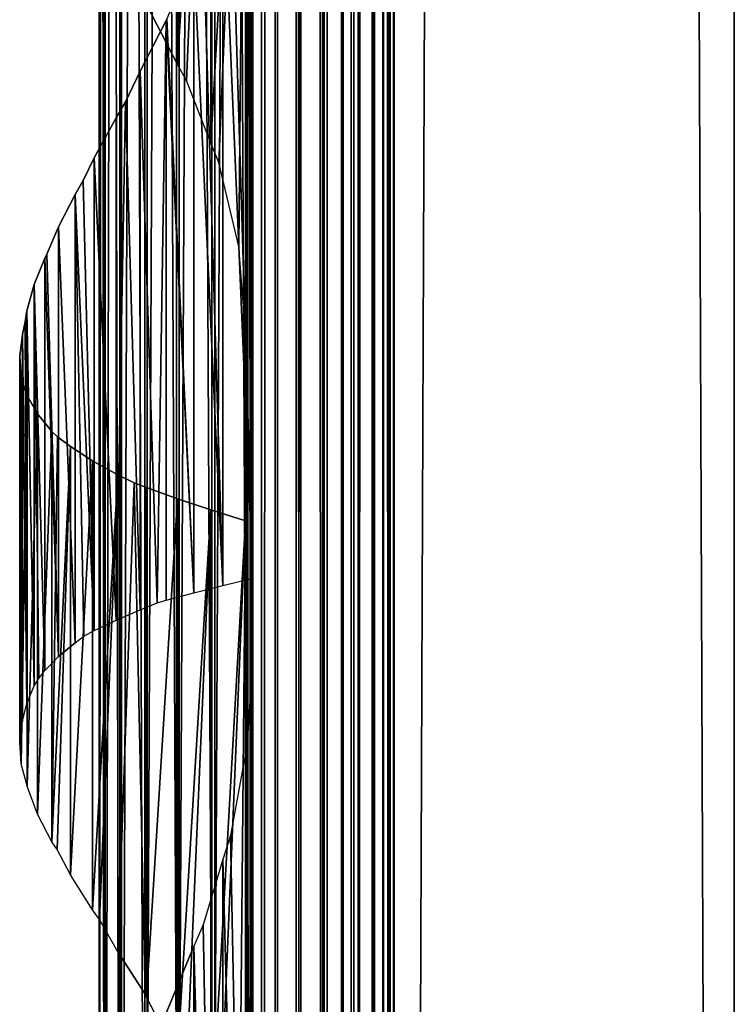
# Model space of a CAD drawing. Units: millimetres. Extents: x -19 to 0, y 0 to 2352.
# Drawn here: x -19 to 0, y 216 to 242 of the extents above; entities that cross this region are included whole.
import ezdxf

# ---------------------------------------------------------------- set-up
doc = ezdxf.new("R2010")
doc.units = ezdxf.units.MM
doc.header["$LTSCALE"] = 25.4
doc.layers.get('0').update_dxf_attribs({"true_color": 0xff5454})

# ---------------------------------------------------------------- blocks, each defined once
blk = doc.blocks.new('Komponent_1')
at = {"color": 0}
for p, q in [((19.56, 2405.829, 17.043), (19.56, 5.829, 17.043)), ((19.56, 2405.829, 17.043), (19.56, 5.829, 17.043)), ((19.755, 2405.829, 39.767), (19.755, 5.829, 39.767)), ((19.755, 5.829, 33.003), (19.755, 2405.829, 33.003)), ((19.755, 2405.829, 39.767), (19.755, 5.829, 39.767)), ((19.755, 5.829, 33.003), (19.755, 2405.829, 33.003)), ((19.981, 2405.829, 12.535), (19.981, 5.829, 12.535)), ((19.981, 2405.829, 12.535), (19.981, 5.829, 12.535)), ((20.412, 5.829, 40.029), (20.412, 2405.829, 40.029)), ((20.412, 5.829, 40.029), (20.412, 2405.829, 40.029)), ((20.904, 5.829, 12.093), (20.904, 2405.829, 12.093)), ((20.904, 5.829, 12.093), (20.904, 2405.829, 12.093)), ((21.033, 5.829, 40.395), (21.033, 2405.829, 40.395)), ((21.033, 5.829, 40.395), (21.033, 2405.829, 40.395)), ((21.605, 5.829, 40.856), (21.605, 2405.829, 40.856)), ((21.605, 5.829, 40.856), (21.605, 2405.829, 40.856)), ((21.734, 5.829, 11.447), (21.734, 2405.829, 11.447)), ((21.734, 5.829, 11.447), (21.734, 2405.829, 11.447)), ((22.118, 5.829, 41.405), (22.118, 2405.829, 41.405)), ((22.118, 5.829, 41.405), (22.118, 2405.829, 41.405)), ((22.442, 5.829, 10.622), (22.442, 2405.829, 10.622)), ((22.442, 5.829, 10.622), (22.442, 2405.829, 10.622)), ((22.563, 2405.829, 42.032), (22.563, 5.829, 42.032)), ((22.563, 2405.829, 42.032), (22.563, 5.829, 42.032)), ((22.931, 2405.829, 42.724), (22.931, 5.829, 42.724)), ((22.931, 2405.829, 42.724), (22.931, 5.829, 42.724)), ((22.998, 2405.829, 9.649), (22.998, 5.829, 9.649)), ((22.998, 2405.829, 9.649), (22.998, 5.829, 9.649)), ((23.215, 5.829, 43.469), (23.215, 2405.829, 43.469)), ((23.215, 5.829, 43.469), (23.215, 2405.829, 43.469)), ((23.381, 2405.829, 8.567), (23.381, 5.829, 8.567)), ((23.381, 2405.829, 6.286), (23.381, 5.829, 6.286)), ((23.381, 2405.829, 8.567), (23.381, 5.829, 8.567)), ((23.381, 2405.829, 6.286), (23.381, 5.829, 6.286)), ((23.411, 5.829, 44.253), (23.411, 2405.829, 44.253)), ((23.411, 5.829, 44.253), (23.411, 2405.829, 44.253)), ((23.513, 5.829, 45.061), (23.513, 2405.829, 45.061)), ((23.513, 5.829, 45.061), (23.513, 2405.829, 45.061)), ((23.521, 2405.829, 45.877), (23.521, 5.829, 45.877)), ((23.521, 2405.829, 45.877), (23.521, 5.829, 45.877)), ((32.582, 2405.829), (32.582, 5.829)), ((32.582, 2405.829, 51), (32.582, 5.829, 51)), ((32.582, 2405.829), (32.582, 5.829)), ((32.582, 2405.829, 51), (32.582, 5.829, 51))]:
    blk.add_line(p, q, dxfattribs=at)
at = {"color": 7, "true_color": 0xfff8f8}
mesh = blk.add_polyface(dxfattribs=at)
corners = [(19.56, 5.829, 17.043), (19.981, 2405.829, 12.535), (19.981, 5.829, 12.535), (19.56, 2405.829, 17.043)]
mesh.append_faces([[corners[k] for k in face] for face in [(0, 1, 2), (1, 0, 3)]], dxfattribs={"vtx0": -1, "color": 7})
at = {"color": 0}
mesh = blk.add_polyface(dxfattribs=at)
corners = [(19.755, 5.829, 33.003), (19.56, 2405.829, 17.043), (19.56, 5.829, 17.043), (19.755, 2405.829, 33.003)]
mesh.append_faces([[corners[k] for k in face] for face in [(0, 1, 2), (1, 0, 3)]], dxfattribs={"vtx0": -1, "color": 0})
at = {"color": 7, "true_color": 0xfff8f8}
mesh = blk.add_polyface(dxfattribs=at)
corners = [(20.412, 5.829, 40.029), (19.755, 2405.829, 39.767), (19.755, 5.829, 39.767), (20.412, 2405.829, 40.029)]
mesh.append_faces([[corners[k] for k in face] for face in [(0, 1, 2), (1, 0, 3)]], dxfattribs={"vtx0": -1, "color": 7})
mesh = blk.add_polyface(dxfattribs=at)
corners = [(19.755, 2405.829, 39.767), (19.755, 5.829, 33.003), (19.755, 5.829, 39.767), (19.755, 2405.829, 33.003)]
mesh.append_faces([[corners[k] for k in face] for face in [(0, 1, 2), (1, 0, 3)]], dxfattribs={"vtx0": -1, "color": 7})
mesh = blk.add_polyface(dxfattribs=at)
corners = [(20.904, 2405.829, 12.093), (19.981, 5.829, 12.535), (19.981, 2405.829, 12.535), (20.904, 5.829, 12.093)]
mesh.append_faces([[corners[k] for k in face] for face in [(0, 1, 2), (1, 0, 3)]], dxfattribs={"vtx0": -1, "color": 7})
mesh = blk.add_polyface(dxfattribs=at)
corners = [(21.033, 5.829, 40.395), (20.412, 2405.829, 40.029), (20.412, 5.829, 40.029), (21.033, 2405.829, 40.395)]
mesh.append_faces([[corners[k] for k in face] for face in [(0, 1, 2), (1, 0, 3)]], dxfattribs={"vtx0": -1, "color": 7})
mesh = blk.add_polyface(dxfattribs=at)
corners = [(21.734, 2405.829, 11.447), (20.904, 5.829, 12.093), (20.904, 2405.829, 12.093), (21.734, 5.829, 11.447)]
mesh.append_faces([[corners[k] for k in face] for face in [(0, 1, 2), (1, 0, 3)]], dxfattribs={"vtx0": -1, "color": 7})
mesh = blk.add_polyface(dxfattribs=at)
corners = [(21.605, 5.829, 40.856), (21.033, 2405.829, 40.395), (21.033, 5.829, 40.395), (21.605, 2405.829, 40.856)]
mesh.append_faces([[corners[k] for k in face] for face in [(0, 1, 2), (1, 0, 3)]], dxfattribs={"vtx0": -1, "color": 7})
mesh = blk.add_polyface(dxfattribs=at)
corners = [(22.118, 2405.829, 41.405), (21.605, 5.829, 40.856), (22.118, 5.829, 41.405), (21.605, 2405.829, 40.856)]
mesh.append_faces([[corners[k] for k in face] for face in [(0, 1, 2), (1, 0, 3)]], dxfattribs={"vtx0": -1, "color": 7})
mesh = blk.add_polyface(dxfattribs=at)
corners = [(21.734, 2405.829, 11.447), (22.442, 5.829, 10.622), (21.734, 5.829, 11.447), (22.442, 2405.829, 10.622)]
mesh.append_faces([[corners[k] for k in face] for face in [(0, 1, 2), (1, 0, 3)]], dxfattribs={"vtx0": -1, "color": 7})
mesh = blk.add_polyface(dxfattribs=at)
corners = [(22.563, 2405.829, 42.032), (22.118, 5.829, 41.405), (22.563, 5.829, 42.032), (22.118, 2405.829, 41.405)]
mesh.append_faces([[corners[k] for k in face] for face in [(0, 1, 2), (1, 0, 3)]], dxfattribs={"vtx0": -1, "color": 7})
mesh = blk.add_polyface(dxfattribs=at)
corners = [(22.442, 2405.829, 10.622), (22.998, 5.829, 9.649), (22.442, 5.829, 10.622), (22.998, 2405.829, 9.649)]
mesh.append_faces([[corners[k] for k in face] for face in [(0, 1, 2), (1, 0, 3)]], dxfattribs={"vtx0": -1, "color": 7})
mesh = blk.add_polyface(dxfattribs=at)
corners = [(22.931, 2405.829, 42.724), (22.563, 5.829, 42.032), (22.931, 5.829, 42.724), (22.563, 2405.829, 42.032)]
mesh.append_faces([[corners[k] for k in face] for face in [(0, 1, 2), (1, 0, 3)]], dxfattribs={"vtx0": -1, "color": 7})
mesh = blk.add_polyface(dxfattribs=at)
corners = [(23.215, 2405.829, 43.469), (22.931, 5.829, 42.724), (23.215, 5.829, 43.469), (22.931, 2405.829, 42.724)]
mesh.append_faces([[corners[k] for k in face] for face in [(0, 1, 2), (1, 0, 3)]], dxfattribs={"vtx0": -1, "color": 7})
mesh = blk.add_polyface(dxfattribs=at)
corners = [(22.998, 2405.829, 9.649), (23.381, 5.829, 8.567), (22.998, 5.829, 9.649), (23.381, 2405.829, 8.567)]
mesh.append_faces([[corners[k] for k in face] for face in [(0, 1, 2), (1, 0, 3)]], dxfattribs={"vtx0": -1, "color": 7})
mesh = blk.add_polyface(dxfattribs=at)
corners = [(23.411, 2405.829, 44.253), (23.215, 5.829, 43.469), (23.411, 5.829, 44.253), (23.215, 2405.829, 43.469)]
mesh.append_faces([[corners[k] for k in face] for face in [(0, 1, 2), (1, 0, 3)]], dxfattribs={"vtx0": -1, "color": 7})
mesh = blk.add_polyface(dxfattribs=at)
corners = [(23.381, 2405.829, 8.567), (23.381, 5.829, 6.286), (23.381, 5.829, 8.567), (23.381, 2405.829, 6.286)]
mesh.append_faces([[corners[k] for k in face] for face in [(0, 1, 2), (1, 0, 3)]], dxfattribs={"vtx0": -1, "color": 7})
mesh = blk.add_polyface(dxfattribs=at)
corners = [(32.582, 2405.829), (23.381, 5.829, 6.286), (23.381, 2405.829, 6.286), (32.582, 5.829)]
mesh.append_faces([[corners[k] for k in face] for face in [(0, 1, 2), (1, 0, 3)]], dxfattribs={"vtx0": -1, "color": 7})
mesh = blk.add_polyface(dxfattribs=at)
corners = [(23.513, 5.829, 45.061), (23.411, 2405.829, 44.253), (23.411, 5.829, 44.253), (23.513, 2405.829, 45.061)]
mesh.append_faces([[corners[k] for k in face] for face in [(0, 1, 2), (1, 0, 3)]], dxfattribs={"vtx0": -1, "color": 7})
mesh = blk.add_polyface(dxfattribs=at)
corners = [(23.521, 2405.829, 45.877), (23.513, 5.829, 45.061), (23.521, 5.829, 45.877), (23.513, 2405.829, 45.061)]
mesh.append_faces([[corners[k] for k in face] for face in [(0, 1, 2), (1, 0, 3)]], dxfattribs={"vtx0": -1, "color": 7})
mesh = blk.add_polyface(dxfattribs=at)
corners = [(32.582, 5.829, 51), (23.521, 2405.829, 45.877), (23.521, 5.829, 45.877), (32.582, 2405.829, 51)]
mesh.append_faces([[corners[k] for k in face] for face in [(0, 1, 2), (1, 0, 3)]], dxfattribs={"vtx0": -1, "color": 7})
mesh = blk.add_polyface(dxfattribs=at)
corners = [(32.582, 2405.829), (32.582, 5.829, 51), (32.582, 5.829), (32.582, 2405.829, 51)]
mesh.append_faces([[corners[k] for k in face] for face in [(0, 1, 2), (1, 0, 3)]], dxfattribs={"vtx0": -1, "color": 7})
blk = doc.blocks.new('LNZ-04_dwg')
at = {"color": 7, "true_color": 0xfff8f8}
blk.add_blockref('Komponent_1', (-13.578, -5.829), dxfattribs=at)
blk = doc.blocks.new('Grupuj_4')
at = {"color": 0}
for p, q in [((2.116, 400, 7.952), (2.116, 200, 7.952)), ((2.116, 400, 7.952), (2.116, 200, 7.952)), ((2.252, 400, 6.999), (2.252, 200, 6.999)), ((2.252, 400, 6.999), (2.252, 200, 6.999)), ((2.276, 400, 8.901), (2.276, 200, 8.901)), ((2.276, 400, 8.901), (2.276, 200, 8.901)), ((2.672, 400, 6.134), (2.672, 200, 6.134)), ((2.672, 400, 6.134), (2.672, 200, 6.134)), ((2.716, 400, 9.756), (2.716, 200, 9.756)), ((2.716, 400, 9.756), (2.716, 200, 9.756)), ((3.335, 400, 5.437), (3.335, 200, 5.437)), ((3.335, 400, 5.437), (3.335, 200, 5.437)), ((3.396, 400, 10.436), (3.396, 200, 10.436)), ((3.396, 400, 10.436), (3.396, 200, 10.436)), ((4.179, 400, 4.974), (4.179, 200, 4.974)), ((4.179, 400, 4.974), (4.179, 200, 4.974)), ((4.251, 400, 10.878), (4.251, 200, 10.878)), ((4.251, 400, 10.878), (4.251, 200, 10.878)), ((5.123, 400, 4.791), (5.123, 200, 4.791)), ((5.123, 400, 4.791), (5.123, 200, 4.791)), ((5.2, 200, 11.038), (5.2, 400, 11.038)), ((5.2, 200, 11.038), (5.2, 400, 11.038)), ((6.079, 400, 4.903), (6.079, 200, 4.903)), ((6.079, 400, 4.903), (6.079, 200, 4.903)), ((6.079, 400, 4.903), (6.079, 200, 4.903)), ((6.152, 400, 10.903), (6.152, 200, 10.903)), ((6.152, 400, 10.903), (6.152, 200, 10.903)), ((6.152, 400, 10.903), (6.152, 200, 10.903)), ((4.205, 260.686, 0.724), (4.205, 245.502, 0.724)), ((4.205, 260.686, 0.724), (4.205, 245.502, 0.724)), ((5.09, 260.386, 0.307), (5.09, 243.362, 0.307)), ((5.09, 260.386, 0.307), (5.09, 243.362, 0.307)), ((6.019, 260.085), (6.019, 238.228)), ((6.019, 260.085), (6.019, 238.228)), ((6.214, 256.511, 15.96), (6.214, 231.527, 15.96)), ((6.214, 256.511, 15.96), (6.214, 231.527, 15.96)), ((5.412, 250.872, 15.74), (5.412, 231.326, 15.74)), ((5.412, 250.872, 15.74), (5.412, 231.326, 15.74)), ((4.638, 248.51, 15.437), (4.638, 231.124, 15.437)), ((4.638, 248.51, 15.437), (4.638, 231.124, 15.437)), ((3.377, 247.126, 1.244), (4.205, 245.502, 0.724)), ((3.208, 245.314, 14.593), (3.901, 246.696, 15.053)), ((3.923, 246.738, 15.065), (3.901, 246.696, 15.053)), ((3.901, 246.696, 15.053), (3.901, 230.923, 15.053)), ((3.901, 246.696, 15.053), (3.901, 230.923, 15.053)), ((4.447, 245.059, 0.61), (4.205, 245.502, 0.724)), ((2.821, 244.478, 14.272), (3.208, 245.314, 14.593)), ((3.208, 245.314, 14.593), (3.208, 230.667, 14.593)), ((3.208, 245.314, 14.593), (3.208, 230.667, 14.593)), ((5.09, 243.362, 0.307), (4.447, 245.059, 0.61)), ((2.568, 244.048, 14.062), (2.821, 244.478, 14.272)), ((1.988, 242.959, 13.466), (2.568, 244.048, 14.062)), ((2.568, 244.048, 14.062), (2.568, 230.382, 14.062)), ((2.568, 244.048, 14.062), (2.568, 230.382, 14.062)), ((5.302, 242.829, 0.237), (5.09, 243.362, 0.307)), ((1.695, 242.338, 13.093), (1.988, 242.959, 13.466)), ((1.988, 242.959, 13.466), (1.988, 230.097, 13.466)), ((1.988, 242.959, 13.466), (1.988, 230.097, 13.466)), ((5.839, 240.543, 0.059), (5.302, 242.829, 0.237)), ((1.475, 241.96, 12.812), (1.695, 242.338, 13.093)), ((1.033, 241.082, 12.107), (1.475, 241.96, 12.812)), ((1.475, 241.96, 12.812), (1.475, 229.77, 12.812)), ((1.475, 241.96, 12.812), (1.475, 229.77, 12.812)), ((0.725, 240.338, 11.474), (1.033, 241.082, 12.107)), ((1.033, 241.082, 12.107), (1.033, 229.393, 12.107)), ((1.033, 241.082, 12.107), (1.033, 229.393, 12.107)), ((6.019, 238.228), (5.839, 240.543, 0.059)), ((0.387, 239.511, 10.578), (0.669, 240.228, 11.36)), ((0.669, 240.228, 11.36), (0.725, 240.338, 11.474)), ((0.669, 240.228, 11.36), (0.669, 229.016, 11.36)), ((0.669, 240.228, 11.36), (0.669, 229.016, 11.36)), ((0.189, 238.793, 9.77), (0.387, 239.511, 10.578)), ((0.387, 239.511, 10.578), (0.387, 228.594, 10.578)), ((0.387, 239.511, 10.578), (0.387, 228.594, 10.578)), ((0.143, 238.499, 9.432), (0.189, 238.793, 9.77)), ((0.189, 238.793, 9.77), (0.189, 228.112, 9.77)), ((0.189, 238.793, 9.77), (0.189, 228.112, 9.77)), ((0.077, 238.153, 8.946), (0.143, 238.499, 9.432)), ((0, 237.565, 7.971), (0.077, 238.153, 8.946)), ((0.077, 238.153, 8.946), (0.077, 227.631, 8.946)), ((0.077, 238.153, 8.946), (0.077, 227.631, 8.946)), ((6.019, 238.228), (6.019, 233.085)), ((0, 227.075, 7.971), (0, 237.565, 7.971)), ((0.041, 236.978, 6.994), (0, 237.565, 7.971)), ((0, 227.075, 7.971), (0, 237.565, 7.971)), ((0.041, 236.978, 6.994), (0.041, 226.47, 6.994)), ((0.041, 236.978, 6.994), (0.041, 226.47, 6.994)), ((0.078, 236.838, 6.765), (0.041, 236.978, 6.994)), ((0.199, 236.473, 6.029), (0.078, 236.838, 6.765)), ((0.199, 236.473, 6.029), (0.196, 225.879, 6.05)), ((0.199, 236.473, 6.029), (0.196, 225.879, 6.05)), ((0.199, 225.862, 6.029), (0.199, 236.473, 6.029)), ((0.199, 225.862, 6.029), (0.199, 236.473, 6.029)), ((0.199, 236.473, 6.029), (0.473, 235.995, 5.09)), ((0.858, 235.516, 4.191), (0.473, 235.995, 5.09)), ((0.473, 235.995, 5.09), (0.473, 225.107, 5.09)), ((0.473, 235.995, 5.09), (0.473, 225.107, 5.09)), ((0.858, 235.516, 4.191), (0.858, 224.351, 4.191)), ((0.858, 235.516, 4.191), (0.858, 224.351, 4.191)), ((1.005, 235.373, 3.939), (0.858, 235.516, 4.191)), ((1.349, 235.103, 3.345), (1.005, 235.373, 3.939)), ((1.349, 235.103, 3.345), (1.349, 223.456, 3.345)), ((1.939, 234.719, 2.564), (1.349, 235.103, 3.345)), ((1.349, 235.103, 3.345), (1.349, 223.456, 3.345)), ((1.939, 234.719, 2.564), (1.939, 222.506, 2.564)), ((2.618, 234.335, 1.861), (1.939, 234.719, 2.564)), ((1.939, 234.719, 2.564), (1.939, 222.506, 2.564)), ((2.618, 234.335, 1.861), (2.618, 221.364, 1.861)), ((2.618, 234.335, 1.861), (2.618, 221.364, 1.861)), ((3.046, 234.118, 1.513), (2.618, 234.335, 1.861)), ((3.377, 233.987, 1.244), (3.046, 234.118, 1.513)), ((3.377, 233.987, 1.244), (3.377, 220.126, 1.244)), ((3.377, 233.987, 1.244), (3.377, 220.126, 1.244)), ((4.205, 233.686, 0.724), (3.377, 233.987, 1.244)), ((5.09, 233.386, 0.307), (4.205, 233.686, 0.724)), ((4.205, 233.686, 0.724), (4.205, 218.502, 0.724)), ((4.205, 233.686, 0.724), (4.205, 218.502, 0.724)), ((5.09, 233.386, 0.307), (5.09, 216.362, 0.307)), ((6.019, 233.085), (5.09, 233.386, 0.307)), ((5.09, 233.386, 0.307), (5.09, 216.362, 0.307)), ((6.019, 233.085), (6.019, 211.228)), ((6.019, 233.085), (6.019, 211.228)), ((5.412, 231.326, 15.74), (6.214, 231.527, 15.96)), ((6.214, 231.527, 15.96), (6.214, 229.511, 15.96)), ((4.638, 231.124, 15.437), (5.412, 231.326, 15.74)), ((3.901, 230.923, 15.053), (4.638, 231.124, 15.437)), ((3.208, 230.667, 14.593), (3.667, 230.856, 14.898)), ((3.667, 230.856, 14.898), (3.901, 230.923, 15.053)), ((2.568, 230.382, 14.062), (3.208, 230.667, 14.593)), ((1.988, 230.097, 13.466), (2.568, 230.382, 14.062)), ((1.475, 229.77, 12.812), (1.71, 229.943, 13.112)), ((1.71, 229.943, 13.112), (1.988, 230.097, 13.466)), ((1.475, 229.77, 12.812), (1.033, 229.393, 12.107)), ((6.214, 229.511, 15.96), (6.063, 227.006, 15.919)), ((6.214, 229.511, 15.96), (6.214, 200, 15.96)), ((6.214, 229.511, 15.96), (6.214, 200, 15.96)), ((0.669, 229.016, 11.36), (1.033, 229.393, 12.107)), ((0.507, 228.799, 10.91), (0.669, 229.016, 11.36)), ((0.387, 228.594, 10.578), (0.507, 228.799, 10.91)), ((0.189, 228.112, 9.77), (0.387, 228.594, 10.578)), ((0.077, 227.631, 8.946), (0.189, 228.112, 9.77)), ((0.047, 227.439, 8.558), (0.077, 227.631, 8.946)), ((0, 227.075, 7.971), (0.047, 227.439, 8.558)), ((0.041, 226.47, 6.994), (0, 227.075, 7.971)), ((6.063, 227.006, 15.919), (5.613, 224.526, 15.795)), ((0.196, 225.879, 6.05), (0.041, 226.47, 6.994)), ((0.199, 225.862, 6.029), (0.196, 225.879, 6.05)), ((0.473, 225.107, 5.09), (0.199, 225.862, 6.029)), ((0.858, 224.351, 4.191), (0.473, 225.107, 5.09)), ((5.613, 224.526, 15.795), (5.412, 223.872, 15.74)), ((0.997, 224.139, 3.953), (0.858, 224.351, 4.191)), ((1.349, 223.456, 3.345), (0.997, 224.139, 3.953)), ((5.412, 223.872, 15.74), (4.886, 222.095, 15.534)), ((5.412, 223.872, 15.74), (5.412, 193.326, 15.74)), ((5.412, 223.872, 15.74), (5.412, 193.326, 15.74)), ((1.939, 222.506, 2.564), (1.349, 223.456, 3.345)), ((2.13, 222.239, 2.367), (1.939, 222.506, 2.564)), ((2.618, 221.364, 1.861), (2.13, 222.239, 2.367)), ((4.886, 222.095, 15.534), (4.638, 221.51, 15.437)), ((2.618, 221.364, 1.861), (3.34, 220.205, 1.274)), ((3.923, 219.738, 15.065), (4.638, 221.51, 15.437)), ((4.638, 221.51, 15.437), (4.638, 193.124, 15.437)), ((4.638, 221.51, 15.437), (4.638, 193.124, 15.437)), ((3.34, 220.205, 1.274), (3.377, 220.126, 1.244)), ((4.205, 218.502, 0.724), (3.377, 220.126, 1.244))]:
    blk.add_line(p, q, dxfattribs=at)
mesh = blk.add_polyface(dxfattribs=at)
corners = [(2.116, 400, 7.952), (2.252, 200, 6.999), (2.116, 200, 7.952), (2.252, 400, 6.999)]
mesh.append_faces([[corners[k] for k in face] for face in [(0, 1, 2), (1, 0, 3)]], dxfattribs={"vtx0": -1, "color": 0})
mesh = blk.add_polyface(dxfattribs=at)
corners = [(2.276, 400, 8.901), (2.116, 200, 7.952), (2.276, 200, 8.901), (2.116, 400, 7.952)]
mesh.append_faces([[corners[k] for k in face] for face in [(0, 1, 2), (1, 0, 3)]], dxfattribs={"vtx0": -1, "color": 0})
mesh = blk.add_polyface(dxfattribs=at)
corners = [(2.252, 400, 6.999), (2.672, 200, 6.134), (2.252, 200, 6.999), (2.672, 400, 6.134)]
mesh.append_faces([[corners[k] for k in face] for face in [(0, 1, 2), (1, 0, 3)]], dxfattribs={"vtx0": -1, "color": 0})
mesh = blk.add_polyface(dxfattribs=at)
corners = [(2.716, 400, 9.756), (2.276, 200, 8.901), (2.716, 200, 9.756), (2.276, 400, 8.901)]
mesh.append_faces([[corners[k] for k in face] for face in [(0, 1, 2), (1, 0, 3)]], dxfattribs={"vtx0": -1, "color": 0})
mesh = blk.add_polyface(dxfattribs=at)
corners = [(2.672, 400, 6.134), (3.335, 200, 5.437), (2.672, 200, 6.134), (3.335, 400, 5.437)]
mesh.append_faces([[corners[k] for k in face] for face in [(0, 1, 2), (1, 0, 3)]], dxfattribs={"vtx0": -1, "color": 0})
mesh = blk.add_polyface(dxfattribs=at)
corners = [(3.396, 400, 10.436), (2.716, 200, 9.756), (3.396, 200, 10.436), (2.716, 400, 9.756)]
mesh.append_faces([[corners[k] for k in face] for face in [(0, 1, 2), (1, 0, 3)]], dxfattribs={"vtx0": -1, "color": 0})
mesh = blk.add_polyface(dxfattribs=at)
corners = [(4.179, 400, 4.974), (3.335, 200, 5.437), (3.335, 400, 5.437), (4.179, 200, 4.974)]
mesh.append_faces([[corners[k] for k in face] for face in [(0, 1, 2), (1, 0, 3)]], dxfattribs={"vtx0": -1, "color": 0})
mesh = blk.add_polyface(dxfattribs=at)
corners = [(4.251, 200, 10.878), (3.396, 400, 10.436), (3.396, 200, 10.436), (4.251, 400, 10.878)]
mesh.append_faces([[corners[k] for k in face] for face in [(0, 1, 2), (1, 0, 3)]], dxfattribs={"vtx0": -1, "color": 0})
mesh = blk.add_polyface(dxfattribs=at)
corners = [(5.123, 400, 4.791), (4.179, 200, 4.974), (4.179, 400, 4.974), (5.123, 200, 4.791)]
mesh.append_faces([[corners[k] for k in face] for face in [(0, 1, 2), (1, 0, 3)]], dxfattribs={"vtx0": -1, "color": 0})
mesh = blk.add_polyface(dxfattribs=at)
corners = [(5.2, 200, 11.038), (4.251, 400, 10.878), (4.251, 200, 10.878), (5.2, 400, 11.038)]
mesh.append_faces([[corners[k] for k in face] for face in [(0, 1, 2), (1, 0, 3)]], dxfattribs={"vtx0": -1, "color": 0})
mesh = blk.add_polyface(dxfattribs=at)
corners = [(6.079, 400, 4.903), (5.123, 200, 4.791), (5.123, 400, 4.791), (6.079, 200, 4.903)]
mesh.append_faces([[corners[k] for k in face] for face in [(0, 1, 2), (1, 0, 3)]], dxfattribs={"vtx0": -1, "color": 0})
mesh = blk.add_polyface(dxfattribs=at)
corners = [(6.152, 200, 10.903), (5.2, 400, 11.038), (5.2, 200, 11.038), (6.152, 400, 10.903)]
mesh.append_faces([[corners[k] for k in face] for face in [(0, 1, 2), (1, 0, 3)]], dxfattribs={"vtx0": -1, "color": 0})
mesh = blk.add_polyface(dxfattribs=at)
corners = [(6.079, 400, 4.903), (6.019, 200), (6.079, 200, 4.903), (6.019, 206.085), (6.019, 211.228), (6.019, 233.085), (6.019, 238.228), (6.019, 260.085), (6.019, 265.228), (6.019, 287.085), (6.019, 292.228), (6.019, 314.085), (6.019, 319.228), (6.019, 341.085), (6.019, 346.228), (6.019, 368.085), (6.019, 373.228), (6.019, 400)]
mesh.append_faces([[corners[k] for k in face] for face in [(0, 1, 2), (16, 0, 17)]], dxfattribs={"vtx0": -1, "color": 0})
mesh.append_faces([[corners[k] for k in face] for face in [(1, 0, 3), (3, 0, 4), (4, 0, 5), (5, 0, 6), (6, 0, 7), (7, 0, 8), (8, 0, 9), (9, 0, 10), (10, 0, 11), (11, 0, 12), (12, 0, 13), (13, 0, 14), (14, 0, 15), (15, 0, 16)]], dxfattribs={"vtx0": -1, "vtx1": -1, "color": 0})
mesh = blk.add_polyface(dxfattribs=at)
corners = [(6.079, 400, 4.903), (6.152, 200, 10.903), (6.079, 200, 4.903), (6.152, 400, 10.903)]
mesh.append_faces([[corners[k] for k in face] for face in [(0, 1, 2), (1, 0, 3)]], dxfattribs={"vtx0": -1, "color": 0})
mesh = blk.add_polyface(dxfattribs=at)
corners = [(6.214, 229.511, 15.96), (6.152, 200, 10.903), (6.214, 200, 15.96), (6.152, 400, 10.903), (6.214, 231.527, 15.96), (6.214, 256.511, 15.96), (6.214, 258.527, 15.96), (6.214, 283.511, 15.96), (6.214, 285.527, 15.96), (6.214, 310.511, 15.96), (6.214, 312.527, 15.96), (6.214, 337.511, 15.96), (6.214, 339.527, 15.96), (6.214, 364.511, 15.96), (6.214, 366.527, 15.96), (6.214, 391.511, 15.96), (6.214, 393.527, 15.96), (6.214, 400, 15.96)]
mesh.append_faces([[corners[k] for k in face] for face in [(0, 1, 2), (3, 16, 17)]], dxfattribs={"vtx0": -1, "color": 0})
mesh.append_faces([[corners[k] for k in face] for face in [(1, 0, 3)]], dxfattribs={"vtx0": -1, "vtx1": -1, "color": 0})
mesh.append_faces([[corners[k] for k in face] for face in [(3, 0, 4), (3, 4, 5), (3, 5, 6), (3, 6, 7), (3, 7, 8), (3, 8, 9), (3, 9, 10), (3, 10, 11), (3, 11, 12), (3, 12, 13), (3, 13, 14), (3, 14, 15), (3, 15, 16)]], dxfattribs={"vtx0": -1, "vtx2": -1, "color": 0})
mesh = blk.add_polyface(dxfattribs=at)
corners = [(4.205, 260.686, 0.724), (3.377, 247.126, 1.244), (3.377, 260.987, 1.244), (4.205, 245.502, 0.724)]
mesh.append_faces([[corners[k] for k in face] for face in [(0, 1, 2), (1, 0, 3)]], dxfattribs={"vtx0": -1, "color": 0})
mesh = blk.add_polyface(dxfattribs=at)
corners = [(5.09, 260.386, 0.307), (4.205, 245.502, 0.724), (4.205, 260.686, 0.724), (4.447, 245.059, 0.61), (5.09, 243.362, 0.307)]
mesh.append_faces([[corners[k] for k in face] for face in [(0, 1, 2), (3, 0, 4)]], dxfattribs={"vtx0": -1, "color": 0})
mesh.append_faces([[corners[k] for k in face] for face in [(1, 0, 3)]], dxfattribs={"vtx0": -1, "vtx1": -1, "color": 0})
mesh = blk.add_polyface(dxfattribs=at)
corners = [(6.019, 260.085), (5.09, 243.362, 0.307), (5.09, 260.386, 0.307), (5.302, 242.829, 0.237), (5.839, 240.543, 0.059), (6.019, 238.228)]
mesh.append_faces([[corners[k] for k in face] for face in [(0, 1, 2), (4, 0, 5)]], dxfattribs={"vtx0": -1, "color": 0})
mesh.append_faces([[corners[k] for k in face] for face in [(1, 0, 3), (3, 0, 4)]], dxfattribs={"vtx0": -1, "vtx1": -1, "color": 0})
mesh = blk.add_polyface(dxfattribs=at)
corners = [(6.214, 231.527, 15.96), (5.412, 250.872, 15.74), (5.412, 231.326, 15.74), (5.613, 251.526, 15.795), (6.063, 254.006, 15.919), (6.214, 256.511, 15.96)]
mesh.append_faces([[corners[k] for k in face] for face in [(0, 1, 2), (4, 0, 5)]], dxfattribs={"vtx0": -1, "color": 0})
mesh.append_faces([[corners[k] for k in face] for face in [(1, 0, 3), (3, 0, 4)]], dxfattribs={"vtx0": -1, "vtx1": -1, "color": 0})
mesh = blk.add_polyface(dxfattribs=at)
corners = [(5.412, 231.326, 15.74), (4.638, 248.51, 15.437), (4.638, 231.124, 15.437), (4.886, 249.095, 15.534), (5.412, 250.872, 15.74)]
mesh.append_faces([[corners[k] for k in face] for face in [(0, 1, 2), (3, 0, 4)]], dxfattribs={"vtx0": -1, "color": 0})
mesh.append_faces([[corners[k] for k in face] for face in [(1, 0, 3)]], dxfattribs={"vtx0": -1, "vtx1": -1, "color": 0})
mesh = blk.add_polyface(dxfattribs=at)
corners = [(4.638, 231.124, 15.437), (3.901, 246.696, 15.053), (3.901, 230.923, 15.053), (3.923, 246.738, 15.065), (4.638, 248.51, 15.437)]
mesh.append_faces([[corners[k] for k in face] for face in [(0, 1, 2), (3, 0, 4)]], dxfattribs={"vtx0": -1, "color": 0})
mesh.append_faces([[corners[k] for k in face] for face in [(1, 0, 3)]], dxfattribs={"vtx0": -1, "vtx1": -1, "color": 0})
mesh = blk.add_polyface(dxfattribs=at)
corners = [(3.667, 230.856, 14.898), (3.208, 245.314, 14.593), (3.208, 230.667, 14.593), (3.901, 246.696, 15.053), (3.901, 230.923, 15.053)]
mesh.append_faces([[corners[k] for k in face] for face in [(0, 1, 2), (3, 0, 4)]], dxfattribs={"vtx0": -1, "color": 0})
mesh.append_faces([[corners[k] for k in face] for face in [(1, 0, 3)]], dxfattribs={"vtx0": -1, "vtx1": -1, "color": 0})
mesh = blk.add_polyface(dxfattribs=at)
corners = [(2.568, 230.382, 14.062), (2.821, 244.478, 14.272), (2.568, 244.048, 14.062), (3.208, 230.667, 14.593), (3.208, 245.314, 14.593)]
mesh.append_faces([[corners[k] for k in face] for face in [(0, 1, 2), (1, 3, 4)]], dxfattribs={"vtx0": -1, "color": 0})
mesh.append_faces([[corners[k] for k in face] for face in [(1, 0, 3)]], dxfattribs={"vtx0": -1, "vtx2": -1, "color": 0})
mesh = blk.add_polyface(dxfattribs=at)
corners = [(2.568, 230.382, 14.062), (1.988, 242.959, 13.466), (1.988, 230.097, 13.466), (2.568, 244.048, 14.062)]
mesh.append_faces([[corners[k] for k in face] for face in [(0, 1, 2), (1, 0, 3)]], dxfattribs={"vtx0": -1, "color": 0})
mesh = blk.add_polyface(dxfattribs=at)
corners = [(1.71, 229.943, 13.112), (1.475, 241.96, 12.812), (1.475, 229.77, 12.812), (1.988, 230.097, 13.466), (1.695, 242.338, 13.093), (1.988, 242.959, 13.466)]
mesh.append_faces([[corners[k] for k in face] for face in [(0, 1, 2), (4, 3, 5)]], dxfattribs={"vtx0": -1, "color": 0})
mesh.append_faces([[corners[k] for k in face] for face in [(1, 3, 4)]], dxfattribs={"vtx0": -1, "vtx1": -1, "color": 0})
mesh.append_faces([[corners[k] for k in face] for face in [(1, 0, 3)]], dxfattribs={"vtx0": -1, "vtx2": -1, "color": 0})
mesh = blk.add_polyface(dxfattribs=at)
corners = [(1.475, 229.77, 12.812), (1.033, 241.082, 12.107), (1.033, 229.393, 12.107), (1.475, 241.96, 12.812)]
mesh.append_faces([[corners[k] for k in face] for face in [(0, 1, 2), (1, 0, 3)]], dxfattribs={"vtx0": -1, "color": 0})
mesh = blk.add_polyface(dxfattribs=at)
corners = [(1.033, 229.393, 12.107), (0.669, 240.228, 11.36), (0.669, 229.016, 11.36), (0.725, 240.338, 11.474), (1.033, 241.082, 12.107)]
mesh.append_faces([[corners[k] for k in face] for face in [(0, 1, 2), (3, 0, 4)]], dxfattribs={"vtx0": -1, "color": 0})
mesh.append_faces([[corners[k] for k in face] for face in [(1, 0, 3)]], dxfattribs={"vtx0": -1, "vtx1": -1, "color": 0})
mesh = blk.add_polyface(dxfattribs=at)
corners = [(0.507, 228.799, 10.91), (0.387, 239.511, 10.578), (0.387, 228.594, 10.578), (0.669, 229.016, 11.36), (0.669, 240.228, 11.36)]
mesh.append_faces([[corners[k] for k in face] for face in [(0, 1, 2), (1, 3, 4)]], dxfattribs={"vtx0": -1, "color": 0})
mesh.append_faces([[corners[k] for k in face] for face in [(1, 0, 3)]], dxfattribs={"vtx0": -1, "vtx2": -1, "color": 0})
mesh = blk.add_polyface(dxfattribs=at)
corners = [(0.387, 228.594, 10.578), (0.189, 238.793, 9.77), (0.189, 228.112, 9.77), (0.387, 239.511, 10.578)]
mesh.append_faces([[corners[k] for k in face] for face in [(0, 1, 2), (1, 0, 3)]], dxfattribs={"vtx0": -1, "color": 0})
mesh = blk.add_polyface(dxfattribs=at)
corners = [(0.189, 228.112, 9.77), (0.077, 238.153, 8.946), (0.077, 227.631, 8.946), (0.143, 238.499, 9.432), (0.189, 238.793, 9.77)]
mesh.append_faces([[corners[k] for k in face] for face in [(0, 1, 2), (3, 0, 4)]], dxfattribs={"vtx0": -1, "color": 0})
mesh.append_faces([[corners[k] for k in face] for face in [(1, 0, 3)]], dxfattribs={"vtx0": -1, "vtx1": -1, "color": 0})
mesh = blk.add_polyface(dxfattribs=at)
corners = [(0.047, 227.439, 8.558), (0, 237.565, 7.971), (0, 227.075, 7.971), (0.077, 227.631, 8.946), (0.077, 238.153, 8.946)]
mesh.append_faces([[corners[k] for k in face] for face in [(0, 1, 2), (1, 3, 4)]], dxfattribs={"vtx0": -1, "color": 0})
mesh.append_faces([[corners[k] for k in face] for face in [(1, 0, 3)]], dxfattribs={"vtx0": -1, "vtx2": -1, "color": 0})
mesh = blk.add_polyface(dxfattribs=at)
corners = [(0, 227.075, 7.971), (0.041, 236.978, 6.994), (0.041, 226.47, 6.994), (0, 237.565, 7.971)]
mesh.append_faces([[corners[k] for k in face] for face in [(0, 1, 2), (1, 0, 3)]], dxfattribs={"vtx0": -1, "color": 0})
mesh = blk.add_polyface(dxfattribs=at)
corners = [(0.041, 226.47, 6.994), (0.199, 236.473, 6.029), (0.196, 225.879, 6.05), (0.078, 236.838, 6.765), (0.041, 236.978, 6.994)]
mesh.append_faces([[corners[k] for k in face] for face in [(0, 1, 2), (3, 0, 4)]], dxfattribs={"vtx0": -1, "color": 0})
mesh.append_faces([[corners[k] for k in face] for face in [(1, 0, 3)]], dxfattribs={"vtx0": -1, "vtx1": -1, "color": 0})
mesh = blk.add_polyface(dxfattribs=at)
corners = [(0.199, 236.473, 6.029), (0.199, 225.862, 6.029), (0.196, 225.879, 6.05)]
mesh.append_faces([[corners[k] for k in face] for face in [(0, 1, 2)]], dxfattribs={"color": 0})
mesh = blk.add_polyface(dxfattribs=at)
corners = [(0.199, 225.862, 6.029), (0.473, 235.995, 5.09), (0.473, 225.107, 5.09), (0.199, 236.473, 6.029)]
mesh.append_faces([[corners[k] for k in face] for face in [(0, 1, 2), (1, 0, 3)]], dxfattribs={"vtx0": -1, "color": 0})
mesh = blk.add_polyface(dxfattribs=at)
corners = [(0.473, 225.107, 5.09), (0.858, 235.516, 4.191), (0.858, 224.351, 4.191), (0.473, 235.995, 5.09)]
mesh.append_faces([[corners[k] for k in face] for face in [(0, 1, 2), (1, 0, 3)]], dxfattribs={"vtx0": -1, "color": 0})
mesh = blk.add_polyface(dxfattribs=at)
corners = [(0.997, 224.139, 3.953), (1.349, 235.103, 3.345), (1.349, 223.456, 3.345), (0.858, 224.351, 4.191), (1.005, 235.373, 3.939), (0.858, 235.516, 4.191)]
mesh.append_faces([[corners[k] for k in face] for face in [(0, 1, 2), (4, 3, 5)]], dxfattribs={"vtx0": -1, "color": 0})
mesh.append_faces([[corners[k] for k in face] for face in [(1, 3, 4)]], dxfattribs={"vtx0": -1, "vtx1": -1, "color": 0})
mesh.append_faces([[corners[k] for k in face] for face in [(1, 0, 3)]], dxfattribs={"vtx0": -1, "vtx2": -1, "color": 0})
mesh = blk.add_polyface(dxfattribs=at)
corners = [(1.349, 223.456, 3.345), (1.939, 234.719, 2.564), (1.939, 222.506, 2.564), (1.349, 235.103, 3.345)]
mesh.append_faces([[corners[k] for k in face] for face in [(0, 1, 2), (1, 0, 3)]], dxfattribs={"vtx0": -1, "color": 0})
mesh = blk.add_polyface(dxfattribs=at)
corners = [(2.13, 222.239, 2.367), (2.618, 234.335, 1.861), (2.618, 221.364, 1.861), (1.939, 222.506, 2.564), (1.939, 234.719, 2.564)]
mesh.append_faces([[corners[k] for k in face] for face in [(0, 1, 2), (1, 3, 4)]], dxfattribs={"vtx0": -1, "color": 0})
mesh.append_faces([[corners[k] for k in face] for face in [(1, 0, 3)]], dxfattribs={"vtx0": -1, "vtx2": -1, "color": 0})
mesh = blk.add_polyface(dxfattribs=at)
corners = [(3.046, 234.118, 1.513), (2.618, 221.364, 1.861), (2.618, 234.335, 1.861), (3.34, 220.205, 1.274), (3.377, 233.987, 1.244), (3.377, 220.126, 1.244)]
mesh.append_faces([[corners[k] for k in face] for face in [(0, 1, 2), (3, 4, 5)]], dxfattribs={"vtx0": -1, "color": 0})
mesh.append_faces([[corners[k] for k in face] for face in [(1, 0, 3)]], dxfattribs={"vtx0": -1, "vtx1": -1, "color": 0})
mesh.append_faces([[corners[k] for k in face] for face in [(3, 0, 4)]], dxfattribs={"vtx0": -1, "vtx2": -1, "color": 0})
mesh = blk.add_polyface(dxfattribs=at)
corners = [(4.205, 233.686, 0.724), (3.377, 220.126, 1.244), (3.377, 233.987, 1.244), (4.205, 218.502, 0.724)]
mesh.append_faces([[corners[k] for k in face] for face in [(0, 1, 2), (1, 0, 3)]], dxfattribs={"vtx0": -1, "color": 0})
mesh = blk.add_polyface(dxfattribs=at)
corners = [(5.09, 233.386, 0.307), (4.205, 218.502, 0.724), (4.205, 233.686, 0.724), (4.447, 218.059, 0.61), (5.09, 216.362, 0.307)]
mesh.append_faces([[corners[k] for k in face] for face in [(0, 1, 2), (3, 0, 4)]], dxfattribs={"vtx0": -1, "color": 0})
mesh.append_faces([[corners[k] for k in face] for face in [(1, 0, 3)]], dxfattribs={"vtx0": -1, "vtx1": -1, "color": 0})
mesh = blk.add_polyface(dxfattribs=at)
corners = [(6.019, 233.085), (5.09, 216.362, 0.307), (5.09, 233.386, 0.307), (5.302, 215.829, 0.237), (5.839, 213.543, 0.059), (6.019, 211.228)]
mesh.append_faces([[corners[k] for k in face] for face in [(0, 1, 2), (4, 0, 5)]], dxfattribs={"vtx0": -1, "color": 0})
mesh.append_faces([[corners[k] for k in face] for face in [(1, 0, 3), (3, 0, 4)]], dxfattribs={"vtx0": -1, "vtx1": -1, "color": 0})
mesh = blk.add_polyface(dxfattribs=at)
corners = [(6.214, 193.527, 15.96), (5.412, 223.872, 15.74), (5.412, 193.326, 15.74), (5.613, 224.526, 15.795), (6.063, 227.006, 15.919), (6.214, 229.511, 15.96), (6.214, 200, 15.96)]
mesh.append_faces([[corners[k] for k in face] for face in [(0, 1, 2), (5, 0, 6)]], dxfattribs={"vtx0": -1, "color": 0})
mesh.append_faces([[corners[k] for k in face] for face in [(1, 0, 3), (3, 0, 4), (4, 0, 5)]], dxfattribs={"vtx0": -1, "vtx1": -1, "color": 0})
mesh = blk.add_polyface(dxfattribs=at)
corners = [(5.412, 193.326, 15.74), (4.638, 221.51, 15.437), (4.638, 193.124, 15.437), (4.886, 222.095, 15.534), (5.412, 223.872, 15.74)]
mesh.append_faces([[corners[k] for k in face] for face in [(0, 1, 2), (3, 0, 4)]], dxfattribs={"vtx0": -1, "color": 0})
mesh.append_faces([[corners[k] for k in face] for face in [(1, 0, 3)]], dxfattribs={"vtx0": -1, "vtx1": -1, "color": 0})
mesh = blk.add_polyface(dxfattribs=at)
corners = [(4.638, 193.124, 15.437), (3.901, 219.696, 15.053), (3.901, 192.923, 15.053), (3.923, 219.738, 15.065), (4.638, 221.51, 15.437)]
mesh.append_faces([[corners[k] for k in face] for face in [(0, 1, 2), (3, 0, 4)]], dxfattribs={"vtx0": -1, "color": 0})
mesh.append_faces([[corners[k] for k in face] for face in [(1, 0, 3)]], dxfattribs={"vtx0": -1, "vtx1": -1, "color": 0})

msp = doc.modelspace()

# ---------------------------------------------------------------- block references
at = {"color": 0, "yscale": 0.98}
for name, p in [('Grupuj_4', (-19.037, 0, 17.043)), ('LNZ-04_dwg', (-19, 0))]:
    msp.add_blockref(name, p, dxfattribs=at)

doc.saveas('drawing.dxf')
